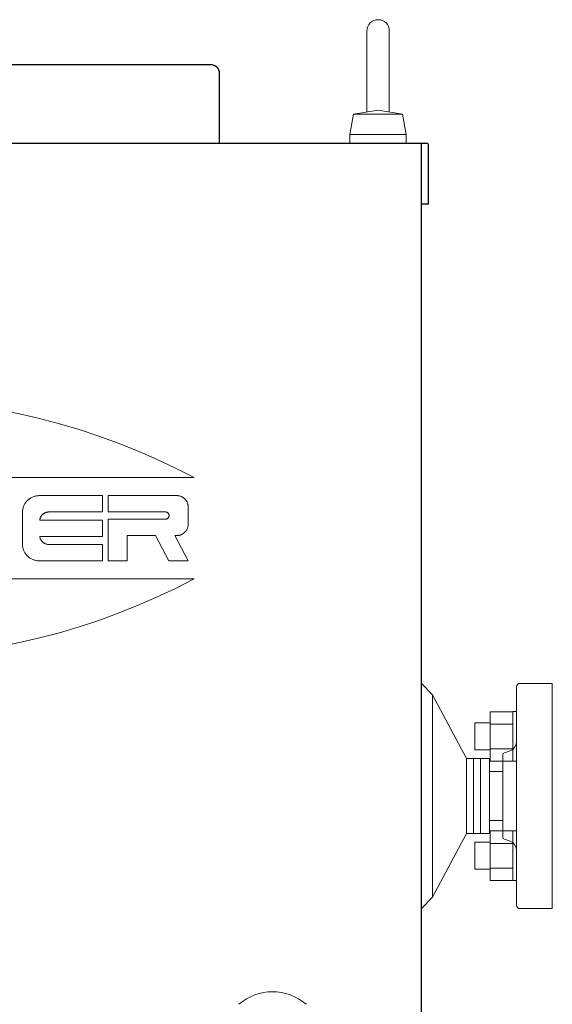
# Model space of a CAD drawing. Units: millimetres. Extents: x -6998 to 10507, y 3050 to 8869.
# Drawn here: x -1617 to -1380, y 4282 to 4720 of the extents above; entities that cross this region are included whole.
import ezdxf

# ---------------------------------------------------------------- set-up
doc = ezdxf.new("R2010")
doc.units = ezdxf.units.MM
doc.layers.add('CSLAYER17', color=7, linetype='Continuous')

msp = doc.modelspace()

# ---------------------------------------------------------------- linework, layer by layer
at = {"color": 2, "linetype": 'Continuous', "lineweight": 9}
for p, q in [((-1462.86, 4714.58), (-1462.86, 4678.55)), ((-1452.86, 4714.58), (-1452.86, 4678.55)), ((-1468.77, 4677.58), (-1470.36, 4668.58)), ((-1468.77, 4677.57), (-1457.86, 4679.37)), ((-1468.77, 4677.58), (-1457.86, 4677.58)), ((-1446.94, 4677.57), (-1457.86, 4679.37)), ((-1446.94, 4677.58), (-1457.86, 4677.58)), ((-1446.94, 4677.58), (-1445.36, 4668.58)), ((-1470.36, 4668.58), (-1470.36, 4664.58)), ((-1470.36, 4668.58), (-1457.86, 4668.58)), ((-1445.36, 4668.58), (-1457.86, 4668.58)), ((-1445.36, 4668.58), (-1445.36, 4664.58)), ((-1820.98, 4516.08), (-1539.73, 4516.08)), ((-1611.98, 4507.22), (-1611.98, 4507.22)), ((-1611.31, 4507.52), (-1611.31, 4507.52)), ((-1610.6, 4507.76), (-1610.6, 4507.76)), ((-1609.88, 4507.94), (-1609.88, 4507.94)), ((-1609.14, 4508.04), (-1609.14, 4508.04)), ((-1608.39, 4508.08), (-1580.45, 4508.08)), ((-1580.45, 4508.08), (-1580.45, 4500.83)), ((-1577.91, 4508.08), (-1577.91, 4500.83)), ((-1577.91, 4508.08), (-1547.44, 4508.08)), ((-1546.94, 4508.05), (-1546.94, 4508.05)), ((-1546.44, 4507.98), (-1546.44, 4507.98)), ((-1545.96, 4507.87), (-1545.96, 4507.87)), ((-1545.49, 4507.71), (-1545.49, 4507.71)), ((-1545.04, 4507.51), (-1545.04, 4507.51)), ((-1544.61, 4507.26), (-1544.61, 4507.26)), ((-1544.21, 4506.98), (-1544.21, 4506.98)), ((-1615.68, 4502.93), (-1615.68, 4502.93)), ((-1615.43, 4503.6), (-1615.43, 4503.6)), ((-1615.11, 4504.24), (-1615.11, 4504.24)), ((-1614.73, 4504.85), (-1614.73, 4504.85)), ((-1614.28, 4505.42), (-1614.28, 4505.42)), ((-1613.78, 4505.95), (-1613.78, 4505.95)), ((-1613.22, 4506.43), (-1613.22, 4506.43)), ((-1612.62, 4506.85), (-1612.62, 4506.85)), ((-1543.84, 4506.66), (-1543.84, 4506.66)), ((-1543.51, 4506.31), (-1543.51, 4506.31)), ((-1543.21, 4505.93), (-1543.21, 4505.93)), ((-1542.95, 4505.52), (-1542.95, 4505.52)), ((-1542.74, 4505.09), (-1542.74, 4505.09)), ((-1542.57, 4504.65), (-1542.57, 4504.65)), ((-1542.45, 4504.19), (-1542.45, 4504.19)), ((-1542.38, 4503.72), (-1542.38, 4503.72)), ((-1542.36, 4503.24), (-1542.36, 4495.19)), ((-1616.01, 4500.83), (-1616.01, 4486.33)), ((-1615.97, 4501.54), (-1615.97, 4501.54)), ((-1615.86, 4502.24), (-1615.86, 4502.24)), ((-1608.09, 4498.27), (-1608.09, 4498.27)), ((-1607.93, 4498.61), (-1607.93, 4498.61)), ((-1607.74, 4498.93), (-1607.74, 4498.93)), ((-1607.52, 4499.24), (-1607.52, 4499.24)), ((-1607.27, 4499.52), (-1607.27, 4499.52)), ((-1607, 4499.78), (-1607, 4499.78)), ((-1606.7, 4500.02), (-1606.7, 4500.02)), ((-1606.37, 4500.23), (-1606.37, 4500.23)), ((-1606.03, 4500.4), (-1606.03, 4500.4)), ((-1605.68, 4500.55), (-1605.68, 4500.55)), ((-1605.31, 4500.67), (-1605.31, 4500.67)), ((-1604.93, 4500.76), (-1604.93, 4500.76)), ((-1604.55, 4500.81), (-1604.55, 4500.81)), ((-1604.16, 4500.83), (-1580.45, 4500.83)), ((-1577.91, 4500.83), (-1552.52, 4500.83)), ((-1552.19, 4500.8), (-1552.19, 4500.8)), ((-1551.87, 4500.7), (-1551.87, 4500.7)), ((-1551.58, 4500.56), (-1551.58, 4500.56)), ((-1551.32, 4500.36), (-1551.32, 4500.36)), ((-1551.11, 4500.11), (-1551.11, 4500.11)), ((-1551.11, 4498.32), (-1551.11, 4498.32)), ((-1550.95, 4499.83), (-1550.95, 4499.83)), ((-1550.95, 4498.6), (-1550.95, 4498.6)), ((-1550.86, 4499.53), (-1550.86, 4499.53)), ((-1550.86, 4498.9), (-1550.86, 4498.9)), ((-1550.82, 4499.22), (-1550.82, 4499.22)), ((-1608.37, 4497.2), (-1580.45, 4497.2)), ((-1608.31, 4497.57), (-1608.31, 4497.57)), ((-1608.22, 4497.92), (-1608.22, 4497.92)), ((-1580.45, 4497.2), (-1580.45, 4489.95)), ((-1577.91, 4497.6), (-1577.91, 4479.08)), ((-1577.91, 4497.6), (-1552.52, 4497.6)), ((-1552.19, 4497.64), (-1552.19, 4497.64)), ((-1551.87, 4497.73), (-1551.87, 4497.73)), ((-1551.58, 4497.88), (-1551.58, 4497.88)), ((-1551.32, 4498.08), (-1551.32, 4498.08)), ((-1542.46, 4494.25), (-1542.46, 4494.25)), ((-1542.38, 4494.71), (-1542.38, 4494.71)), ((-1608.37, 4489.95), (-1580.45, 4489.95)), ((-1608.32, 4489.58), (-1608.32, 4489.58)), ((-1569.45, 4490.35), (-1556.8, 4490.35)), ((-1569.45, 4490.35), (-1569.45, 4479.08)), ((-1556.8, 4490.35), (-1550.88, 4479.08)), ((-1548.28, 4490.35), (-1547.44, 4490.35)), ((-1548.28, 4490.35), (-1542.36, 4479.08)), ((-1546.94, 4490.38), (-1546.94, 4490.38)), ((-1546.45, 4490.45), (-1546.45, 4490.45)), ((-1545.96, 4490.56), (-1545.96, 4490.56)), ((-1545.49, 4490.72), (-1545.49, 4490.72)), ((-1545.04, 4490.93), (-1545.04, 4490.93)), ((-1544.62, 4491.17), (-1544.62, 4491.17)), ((-1544.22, 4491.45), (-1544.22, 4491.45)), ((-1543.85, 4491.77), (-1543.85, 4491.77)), ((-1543.51, 4492.12), (-1543.51, 4492.12)), ((-1543.22, 4492.5), (-1543.22, 4492.5)), ((-1542.96, 4492.91), (-1542.96, 4492.91)), ((-1542.75, 4493.34), (-1542.75, 4493.34)), ((-1542.58, 4493.79), (-1542.58, 4493.79)), ((-1615.98, 4485.61), (-1615.98, 4485.61)), ((-1608.23, 4489.22), (-1608.23, 4489.22)), ((-1608.1, 4488.87), (-1608.1, 4488.87)), ((-1607.94, 4488.54), (-1607.94, 4488.54)), ((-1607.75, 4488.21), (-1607.75, 4488.21)), ((-1607.53, 4487.91), (-1607.53, 4487.91)), ((-1607.28, 4487.62), (-1607.28, 4487.62)), ((-1607, 4487.36), (-1607, 4487.36)), ((-1606.7, 4487.13), (-1606.7, 4487.13)), ((-1606.38, 4486.92), (-1606.38, 4486.92)), ((-1606.04, 4486.74), (-1606.04, 4486.74)), ((-1605.68, 4486.59), (-1605.68, 4486.59)), ((-1605.31, 4486.48), (-1605.31, 4486.48)), ((-1604.94, 4486.39), (-1604.94, 4486.39)), ((-1604.55, 4486.34), (-1604.55, 4486.34)), ((-1604.16, 4486.33), (-1580.45, 4486.33)), ((-1580.45, 4486.33), (-1580.45, 4479.08)), ((-1615.87, 4484.91), (-1615.87, 4484.91)), ((-1615.69, 4484.22), (-1615.69, 4484.22)), ((-1615.43, 4483.55), (-1615.43, 4483.55)), ((-1615.12, 4482.91), (-1615.12, 4482.91)), ((-1614.73, 4482.3), (-1614.73, 4482.3)), ((-1614.29, 4481.72), (-1614.29, 4481.72)), ((-1613.78, 4481.2), (-1613.78, 4481.2)), ((-1613.23, 4480.72), (-1613.23, 4480.72)), ((-1612.63, 4480.29), (-1612.63, 4480.29)), ((-1611.99, 4479.93), (-1611.99, 4479.93)), ((-1611.31, 4479.63), (-1611.31, 4479.63)), ((-1610.61, 4479.39), (-1610.61, 4479.39)), ((-1609.88, 4479.21), (-1609.88, 4479.21)), ((-1609.14, 4479.11), (-1609.14, 4479.11)), ((-1608.39, 4479.08), (-1580.45, 4479.08)), ((-1577.91, 4479.08), (-1569.45, 4479.08)), ((-1550.88, 4479.08), (-1542.36, 4479.08)), ((-1820.98, 4471.08), (-1539.73, 4471.08)), ((-1438.56, 4424.58), (-1433.63, 4419.58)), ((-1395.36, 4424.58), (-1396.36, 4423.58)), ((-1395.36, 4424.58), (-1380.36, 4424.58)), ((-1380.36, 4424.58), (-1380.36, 4324.58)), ((-1433.63, 4419.58), (-1433.63, 4329.58)), ((-1433.63, 4419.58), (-1418.49, 4391.18)), ((-1396.36, 4423.58), (-1396.36, 4374.58)), ((-1401.67, 4393.8), (-1399.09, 4394.66)), ((-1418.49, 4391.18), (-1418.49, 4357.98)), ((-1418.49, 4391.18), (-1408.36, 4391.18)), ((-1415.36, 4357.98), (-1415.36, 4391.18)), ((-1412.36, 4357.98), (-1412.36, 4391.18)), ((-1408.36, 4391.18), (-1408.36, 4374.58)), ((-1402.36, 4392.85), (-1402.36, 4374.58)), ((-1408.36, 4385.43), (-1402.36, 4385.43)), ((-1408.36, 4357.98), (-1408.36, 4374.58)), ((-1402.36, 4356.3), (-1402.36, 4374.58)), ((-1396.36, 4325.58), (-1396.36, 4374.58)), ((-1408.36, 4363.73), (-1402.36, 4363.73)), ((-1433.63, 4329.58), (-1418.49, 4357.98)), ((-1418.49, 4357.98), (-1408.36, 4357.98)), ((-1401.67, 4355.35), (-1399.09, 4354.49)), ((-1438.56, 4324.58), (-1433.63, 4329.58)), ((-1395.36, 4324.58), (-1396.36, 4325.58)), ((-1395.36, 4324.58), (-1380.36, 4324.58))]:
    msp.add_line(p, q, dxfattribs=at)
at = {"color": 4, "linetype": 'Continuous', "lineweight": 25}
for p, q in [((-1532.36, 4699.58), (-1680.36, 4699.58)), ((-1528.36, 4664.58), (-1528.36, 4695.58)), ((-1436.36, 4664.58), (-1924.36, 4664.58)), ((-1438.56, 3574.58), (-1438.56, 4664.58)), ((-1435.36, 4637.58), (-1435.36, 4663.58)), ((-1435.36, 4637.58), (-1438.56, 4637.58))]:
    msp.add_line(p, q, dxfattribs=at)
at = {"color": 2, "linetype": 'Continuous', "lineweight": 9}
for centre, radius, start, end in [((-1457.86, 4714.58), 5, 0, 180), ((-1680.36, 4251.08), 300, 62.0471, 117.9529), ((-1608.58, 4500.5), 7.53, 116.9099, 122.5309), ((-1608.54, 4500.49), 7.56, 111.4515, 117.0724), ((-1608.51, 4500.48), 7.58, 106.0318, 111.6528), ((-1608.47, 4500.47), 7.6, 100.6434, 106.2643), ((-1608.44, 4500.46), 7.61, 95.2775, 100.8985), ((-1608.4, 4500.46), 7.62, 89.9249, 95.5459), ((-1547.41, 4503), 5.08, 84.6078, 90.2396), ((-1547.39, 4503), 5.07, 79.242, 84.8738), ((-1547.37, 4503.01), 5.06, 73.8599, 79.4917), ((-1547.34, 4503.01), 5.05, 68.4525, 74.0843), ((-1547.32, 4503.02), 5.03, 63.0114, 68.6432), ((-1547.3, 4503.04), 5.01, 57.5292, 63.161), ((-1547.28, 4503.05), 4.99, 51.9998, 57.6316), ((-1547.26, 4503.07), 4.97, 46.4188, 52.0506), ((-1608.75, 4500.73), 7.27, 162.3856, 168.0066), ((-1608.74, 4500.69), 7.3, 156.5342, 162.1552), ((-1608.72, 4500.66), 7.32, 150.7212, 156.3422), ((-1608.7, 4500.63), 7.35, 144.9539, 150.5749), ((-1608.68, 4500.6), 7.39, 139.2376, 144.8586), ((-1608.66, 4500.57), 7.42, 133.5753, 139.1963), ((-1608.63, 4500.55), 7.46, 127.9677, 133.5887), ((-1608.61, 4500.52), 7.49, 122.4137, 128.0347), ((-1547.25, 4503.08), 4.94, 40.7834, 46.4152), ((-1547.23, 4503.1), 4.92, 35.0931, 40.7249), ((-1547.22, 4503.12), 4.9, 29.3492, 34.981), ((-1547.21, 4503.15), 4.88, 23.5557, 29.1875), ((-1547.2, 4503.17), 4.86, 17.7183, 23.3501), ((-1547.19, 4503.19), 4.85, 11.8452, 17.477), ((-1547.19, 4503.22), 4.84, 5.9458, 11.5776), ((-1547.19, 4503.24), 4.83, 0.0312, 5.663), ((-1608.76, 4500.8), 7.25, 174.166, 179.7869), ((-1608.76, 4500.76), 7.26, 168.2664, 173.8874), ((-1604.35, 4496.72), 4.05, 157.4714, 162.7288), ((-1604.34, 4496.7), 4.07, 152.034, 157.2914), ((-1604.33, 4496.69), 4.08, 146.6363, 151.8937), ((-1604.32, 4496.67), 4.1, 141.2829, 146.5402), ((-1604.31, 4496.66), 4.12, 135.9763, 141.2337), ((-1604.3, 4496.64), 4.14, 130.7177, 135.9751), ((-1604.28, 4496.63), 4.16, 125.5065, 130.7639), ((-1604.27, 4496.62), 4.17, 120.3405, 125.5979), ((-1604.25, 4496.61), 4.19, 115.2162, 120.4736), ((-1604.23, 4496.61), 4.2, 110.1288, 115.3862), ((-1604.21, 4496.6), 4.22, 105.0726, 110.33), ((-1604.2, 4496.6), 4.22, 100.0409, 105.2983), ((-1604.18, 4496.59), 4.23, 95.0265, 100.2839), ((-1604.16, 4496.59), 4.23, 90.0217, 95.2791), ((-1552.5, 4499.13), 1.69, 79.117, 90.3663), ((-1552.49, 4499.14), 1.69, 68.3644, 79.6136), ((-1552.47, 4499.14), 1.67, 57.4944, 68.7437), ((-1552.46, 4499.15), 1.66, 46.4492, 57.6985), ((-1552.45, 4499.17), 1.64, 35.1936, 46.4429), ((-1552.45, 4499.27), 1.65, 313.6437, 324.893), ((-1552.44, 4499.18), 1.63, 23.7227, 34.972), ((-1552.45, 4499.26), 1.63, 325.0767, 336.326), ((-1552.44, 4499.19), 1.62, 12.066, 23.3153), ((-1552.44, 4499.24), 1.62, 336.7035, 347.9528), ((-1552.43, 4499.21), 1.61, 0.2857, 11.5349), ((-1552.43, 4499.23), 1.61, 348.4672, 359.7165), ((-1604.36, 4496.76), 4.03, 168.4403, 173.6977), ((-1604.36, 4496.74), 4.04, 162.9426, 168.2), ((-1552.51, 4499.3), 1.69, 269.8351, 281.0844), ((-1552.5, 4499.29), 1.69, 280.5738, 291.8231), ((-1552.48, 4499.29), 1.68, 291.4177, 302.6669), ((-1552.47, 4499.28), 1.66, 302.4276, 313.6769), ((-1547.2, 4495.26), 4.85, 342.3545, 347.973), ((-1547.19, 4495.23), 4.84, 348.2308, 353.8492), ((-1547.19, 4495.21), 4.83, 354.1267, 359.7451), ((-1604.36, 4490.37), 4.03, 185.9881, 191.2646), ((-1604.36, 4490.39), 4.04, 191.5179, 196.7945), ((-1547.43, 4495.43), 5.08, 269.9636, 275.5821), ((-1547.41, 4495.43), 5.08, 275.3132, 280.9316), ((-1547.38, 4495.43), 5.07, 280.6754, 286.2939), ((-1547.36, 4495.42), 5.06, 286.0596, 291.6781), ((-1547.34, 4495.41), 5.04, 291.4744, 297.0928), ((-1547.32, 4495.4), 5.02, 296.9274, 302.5459), ((-1547.3, 4495.39), 5, 302.4253, 308.0438), ((-1547.28, 4495.38), 4.97, 307.9731, 313.5916), ((-1547.26, 4495.36), 4.95, 313.5742, 319.1927), ((-1547.24, 4495.34), 4.93, 319.2301, 324.8485), ((-1547.23, 4495.32), 4.9, 324.94, 330.5584), ((-1547.22, 4495.3), 4.88, 330.7011, 336.3195), ((-1547.21, 4495.28), 4.87, 336.5083, 342.1267), ((-1608.76, 4486.34), 7.25, 180.0731, 185.7025), ((-1608.76, 4486.37), 7.26, 185.9844, 191.6138), ((-1604.36, 4490.41), 4.05, 197.0263, 202.3029), ((-1604.35, 4490.43), 4.06, 202.5051, 207.7816), ((-1604.34, 4490.44), 4.07, 207.9472, 213.2238), ((-1604.33, 4490.46), 4.09, 213.3474, 218.6239), ((-1604.32, 4490.48), 4.11, 218.7017, 223.9783), ((-1604.31, 4490.49), 4.13, 224.0081, 229.2847), ((-1604.3, 4490.5), 4.15, 229.2663, 234.5429), ((-1604.28, 4490.52), 4.16, 234.4775, 239.754), ((-1604.27, 4490.53), 4.18, 239.6444, 244.921), ((-1604.25, 4490.54), 4.2, 244.7712, 250.0478), ((-1604.23, 4490.54), 4.21, 249.8632, 255.1398), ((-1604.22, 4490.55), 4.22, 254.9265, 260.2031), ((-1604.2, 4490.56), 4.23, 259.9682, 265.2447), ((-1604.18, 4490.56), 4.23, 264.9957, 270.2722), ((-1608.75, 4486.41), 7.27, 191.8796, 197.509), ((-1608.74, 4486.44), 7.29, 197.7479, 203.3773), ((-1608.73, 4486.48), 7.32, 203.5797, 209.2091), ((-1608.71, 4486.51), 7.35, 209.3673, 214.9966), ((-1608.69, 4486.54), 7.38, 215.1049, 220.7342), ((-1608.67, 4486.57), 7.41, 220.7888, 226.4181), ((-1608.65, 4486.59), 7.45, 226.4178, 232.0471), ((-1608.62, 4486.62), 7.49, 231.9926, 237.6219), ((-1608.59, 4486.64), 7.52, 237.516, 243.1454), ((-1608.56, 4486.66), 7.55, 242.9928, 248.6221), ((-1608.53, 4486.67), 7.58, 248.4289, 254.0582), ((-1608.49, 4486.68), 7.6, 253.8319, 259.4612), ((-1608.46, 4486.69), 7.61, 259.2102, 264.8395), ((-1608.42, 4486.69), 7.62, 264.5729, 270.2022), ((-1680.36, 4736.08), 300, 242.0471, 297.9529), ((-1400.36, 4398.46), 4, 288.4334, 0), ((-1401.36, 4392.85), 1, 108.4411, 180), ((-1401.36, 4356.3), 1, 180, 251.5589), ((-1400.36, 4350.69), 4, 0, 71.5666), ((-1504.86, 4264.58), 23, 49.2941, 130.7059)]:
    msp.add_arc(centre, radius, start, end, dxfattribs=at)
at = {"color": 4, "linetype": 'Continuous', "lineweight": 25}
for centre, radius in [((-1532.36, 4695.58), 4), ((-1436.36, 4663.58), 1)]:
    msp.add_arc(centre, radius, 0, 90, dxfattribs=at)
at = {"layer": 'CSLAYER17', "color": 6, "linetype": 'Continuous', "lineweight": 9}
for p, q in [((-1407.96, 4412.06), (-1407.96, 4390.12)), ((-1407.96, 4412.06), (-1397.96, 4412.06)), ((-1397.96, 4412.09), (-1397.96, 4390.09)), ((-1396.36, 4412.09), (-1397.96, 4412.09)), ((-1396.36, 4390.09), (-1396.36, 4412.09)), ((-1414.76, 4407.09), (-1414.76, 4395.09)), ((-1407.96, 4407.09), (-1414.76, 4407.09)), ((-1407.96, 4406.58), (-1397.96, 4406.58)), ((-1407.96, 4395.09), (-1414.76, 4395.09)), ((-1407.96, 4395.61), (-1397.96, 4395.61)), ((-1407.96, 4390.12), (-1397.96, 4390.12)), ((-1396.36, 4390.09), (-1397.96, 4390.09)), ((-1407.96, 4359.03), (-1407.96, 4337.09)), ((-1407.96, 4359.03), (-1397.96, 4359.03)), ((-1397.96, 4359.06), (-1397.96, 4337.06)), ((-1396.36, 4359.06), (-1397.96, 4359.06)), ((-1396.36, 4337.06), (-1396.36, 4359.06)), ((-1414.76, 4354.06), (-1414.76, 4342.06)), ((-1407.96, 4354.06), (-1414.76, 4354.06)), ((-1407.96, 4353.54), (-1397.96, 4353.54)), ((-1407.96, 4342.06), (-1414.76, 4342.06)), ((-1407.96, 4342.57), (-1397.96, 4342.57)), ((-1407.96, 4337.09), (-1397.96, 4337.09)), ((-1396.36, 4337.06), (-1397.96, 4337.06))]:
    msp.add_line(p, q, dxfattribs=at)

doc.saveas('drawing.dxf')
